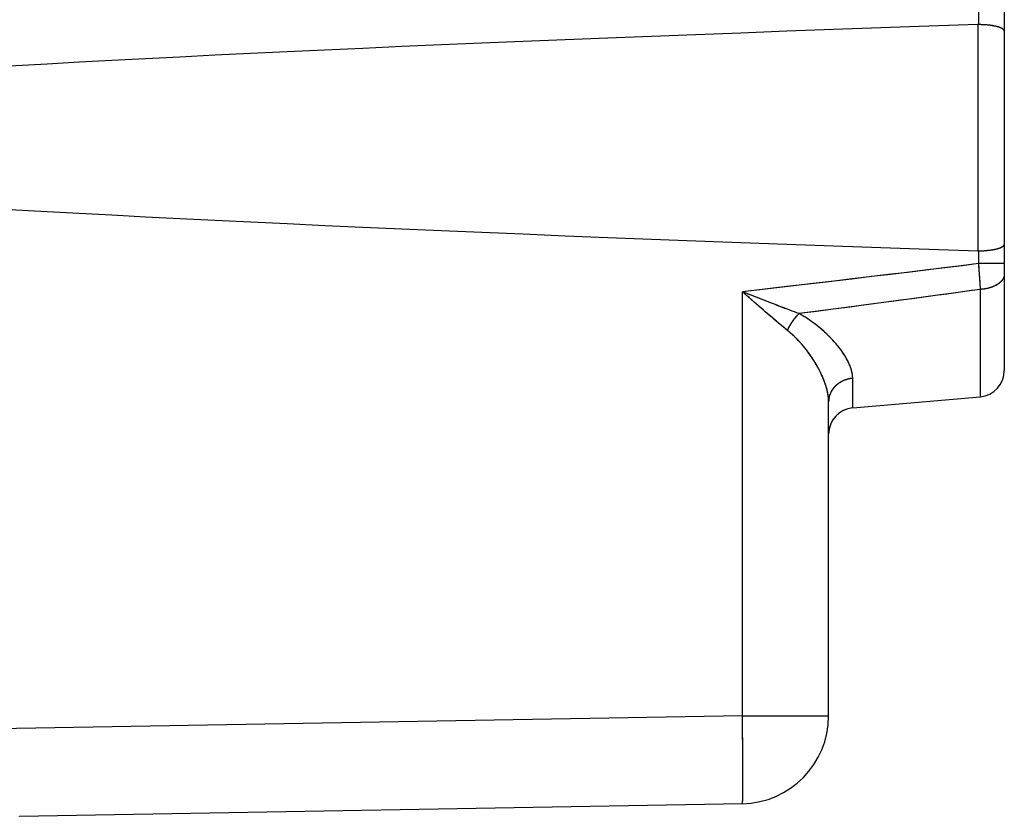
# Model space of a CAD drawing. Units: millimetres. Extents: x -42 to 57.4, y -26.7 to 46.5.
# Drawn here: x -16.2 to -5, y -11.3 to -2.2 of the extents above; entities that cross this region are included whole.
import ezdxf

# ---------------------------------------------------------------- set-up
doc = ezdxf.new("R2010")
doc.units = ezdxf.units.MM
doc.header["$LTSCALE"] = 16.335
for name, color, linetype in [('ASSI', 7, 'CONTINUOUS'), ('DRAFT', 7, 'CONTINUOUS'), ('RACCORDO', 7, 'CONTINUOUS')]:
    doc.layers.add(name, color=color, linetype=linetype)

msp = doc.modelspace()

# ---------------------------------------------------------------- linework, layer by layer
at = {"layer": 'ASSI', "color": 7, "linetype": 'CONTINUOUS'}
for p, q in [((-4.964, -0.944), (-4.964, -4.872)), ((-5.264, -2.306), (-5.259, -2.306)), ((-5.251, -2.306), (-5.259, -2.306)), ((-5.245, -2.306), (-5.251, -2.306)), ((-5.24, -2.306), (-5.245, -2.306)), ((-5.234, -2.306), (-5.24, -2.306)), ((-5.229, -2.307), (-5.234, -2.306)), ((-5.224, -2.307), (-5.229, -2.307)), ((-5.219, -2.307), (-5.224, -2.307)), ((-5.213, -2.307), (-5.219, -2.307)), ((-5.208, -2.307), (-5.213, -2.307)), ((-5.203, -2.308), (-5.208, -2.307)), ((-5.197, -2.308), (-5.203, -2.308)), ((-5.192, -2.308), (-5.197, -2.308)), ((-5.187, -2.309), (-5.192, -2.308)), ((-5.182, -2.309), (-5.187, -2.309)), ((-5.177, -2.309), (-5.182, -2.309)), ((-5.172, -2.31), (-5.177, -2.309)), ((-5.166, -2.31), (-5.172, -2.31)), ((-5.161, -2.31), (-5.166, -2.31)), ((-5.156, -2.311), (-5.161, -2.31)), ((-5.151, -2.311), (-5.156, -2.311)), ((-5.146, -2.312), (-5.151, -2.311)), ((-5.141, -2.312), (-5.146, -2.312)), ((-5.137, -2.313), (-5.141, -2.312)), ((-5.124, -2.314), (-5.129, -2.314)), ((-5.12, -2.315), (-5.124, -2.314)), ((-5.115, -2.316), (-5.12, -2.315)), ((-5.11, -2.316), (-5.115, -2.316)), ((-5.106, -2.317), (-5.11, -2.316)), ((-5.101, -2.318), (-5.106, -2.317)), ((-5.097, -2.319), (-5.101, -2.318)), ((-5.092, -2.319), (-5.097, -2.319)), ((-5.088, -2.32), (-5.092, -2.319)), ((-5.083, -2.321), (-5.088, -2.32)), ((-5.079, -2.322), (-5.083, -2.321)), ((-5.075, -2.322), (-5.079, -2.322)), ((-5.071, -2.323), (-5.075, -2.322)), ((-5.067, -2.324), (-5.071, -2.323)), ((-5.062, -2.325), (-5.067, -2.324)), ((-5.058, -2.326), (-5.062, -2.325)), ((-5.055, -2.327), (-5.058, -2.326)), ((-4.964, -2.328), (-4.964, -2.349)), ((-4.964, -2.349), (-4.964, -2.37)), ((-4.964, -2.37), (-4.964, -2.377)), ((-4.964, -2.377), (-4.964, -4.811)), ((-4.964, -4.811), (-4.964, -4.832)), ((-5.259, -4.882), (-5.264, -4.882)), ((-5.248, -4.882), (-5.242, -4.882)), ((-5.242, -4.882), (-5.237, -4.881)), ((-5.237, -4.881), (-5.232, -4.881)), ((-5.232, -4.881), (-5.226, -4.881)), ((-5.226, -4.881), (-5.221, -4.881)), ((-5.221, -4.881), (-5.216, -4.881)), ((-5.216, -4.881), (-5.211, -4.881)), ((-5.211, -4.881), (-5.205, -4.88)), ((-5.205, -4.88), (-5.2, -4.88)), ((-5.2, -4.88), (-5.195, -4.88)), ((-5.195, -4.88), (-5.19, -4.879)), ((-5.19, -4.879), (-5.184, -4.879)), ((-5.184, -4.879), (-5.179, -4.879)), ((-5.179, -4.879), (-5.174, -4.878)), ((-5.174, -4.878), (-5.169, -4.878)), ((-5.169, -4.878), (-5.164, -4.878)), ((-5.156, -4.877), (-5.151, -4.876)), ((-5.151, -4.876), (-5.146, -4.876)), ((-5.146, -4.876), (-5.141, -4.875)), ((-5.141, -4.875), (-5.137, -4.875)), ((-5.137, -4.875), (-5.132, -4.874)), ((-5.132, -4.874), (-5.127, -4.874)), ((-5.127, -4.874), (-5.122, -4.873)), ((-5.122, -4.873), (-5.117, -4.872)), ((-5.117, -4.872), (-5.113, -4.872)), ((-5.113, -4.872), (-5.108, -4.871)), ((-5.108, -4.871), (-5.103, -4.87)), ((-5.103, -4.87), (-5.099, -4.87)), ((-5.099, -4.87), (-5.094, -4.869)), ((-5.094, -4.869), (-5.09, -4.868)), ((-5.09, -4.868), (-5.086, -4.867)), ((-5.086, -4.867), (-5.081, -4.867)), ((-5.081, -4.867), (-5.077, -4.866)), ((-5.077, -4.866), (-5.073, -4.865)), ((-5.073, -4.865), (-5.069, -4.864)), ((-5.069, -4.864), (-5.064, -4.863)), ((-5.064, -4.863), (-5.06, -4.862)), ((-5.06, -4.862), (-5.056, -4.861)), ((-5.056, -4.861), (-5.053, -4.86)), ((-5.053, -4.86), (-5.049, -4.859)), ((-4.964, -4.832), (-4.964, -4.853)), ((-4.964, -4.853), (-4.964, -4.873)), ((-4.964, -4.873), (-4.964, -6.244)), ((-6.964, -10.177), (-6.964, -6.6)), ((-6.69, -6.67), (-5.238, -6.543)), ((-7.946, -11.177), (-16.173, -11.321))]:
    msp.add_line(p, q, dxfattribs=at)
at = {"layer": 'ASSI', "color": 253, "linetype": 'CONTINUOUS'}
for p, q in [((-5.259, -2.16), (-5.259, -2.306)), ((-5.264, -2.306), (-5.264, -4.882)), ((-5.259, -4.882), (-5.259, -5.028)), ((-4.964, -5.028), (-5.259, -5.028)), ((-5.259, -5.028), (-5.258, -5.036)), ((-5.258, -5.036), (-5.257, -5.044)), ((-5.257, -5.044), (-5.257, -5.052)), ((-5.257, -5.052), (-5.256, -5.06)), ((-5.256, -5.06), (-5.256, -5.068)), ((-5.256, -5.068), (-5.255, -5.076)), ((-5.255, -5.076), (-5.254, -5.084)), ((-5.254, -5.084), (-5.254, -5.092)), ((-5.254, -5.092), (-5.253, -5.1)), ((-5.253, -5.1), (-5.253, -5.108)), ((-5.253, -5.108), (-5.252, -5.116)), ((-5.252, -5.116), (-5.251, -5.124)), ((-5.251, -5.124), (-5.251, -5.131)), ((-5.251, -5.131), (-5.25, -5.139)), ((-5.25, -5.139), (-5.25, -5.147)), ((-5.25, -5.147), (-5.249, -5.155)), ((-5.249, -5.155), (-5.249, -5.163)), ((-5.249, -5.163), (-5.248, -5.17)), ((-5.248, -5.17), (-5.248, -5.178)), ((-5.246, -5.193), (-5.246, -5.205)), ((-5.246, -5.205), (-5.245, -5.212)), ((-5.245, -5.212), (-5.244, -5.223)), ((-5.244, -5.223), (-5.244, -5.231)), ((-5.244, -5.231), (-5.243, -5.238)), ((-5.243, -5.238), (-5.243, -5.249)), ((-5.243, -5.249), (-5.242, -5.256)), ((-5.242, -5.256), (-5.241, -5.267)), ((-5.241, -5.267), (-5.241, -5.277)), ((-7.935, -5.352), (-7.946, -5.347)), ((-7.946, -10.177), (-7.946, -5.347)), ((-7.901, -5.365), (-7.935, -5.352)), ((-7.878, -5.374), (-7.901, -5.365)), ((-7.855, -5.383), (-7.878, -5.374)), ((-5.241, -5.277), (-5.24, -5.284)), ((-5.24, -5.284), (-5.239, -5.298)), ((-5.239, -5.298), (-5.239, -5.308)), ((-5.238, -5.321), (-5.238, -6.543)), ((-7.832, -5.447), (-7.87, -5.414)), ((-7.788, -5.41), (-7.855, -5.383)), ((-7.787, -5.487), (-7.832, -5.447)), ((-7.732, -5.432), (-7.788, -5.41)), ((-7.751, -5.519), (-7.787, -5.487)), ((-7.678, -5.453), (-7.732, -5.432)), ((-7.635, -5.47), (-7.678, -5.453)), ((-7.593, -5.487), (-7.635, -5.47)), ((-7.551, -5.502), (-7.593, -5.487)), ((-7.714, -5.55), (-7.751, -5.519)), ((-7.686, -5.575), (-7.714, -5.55)), ((-7.658, -5.599), (-7.686, -5.575)), ((-7.63, -5.623), (-7.658, -5.599)), ((-7.521, -5.514), (-7.551, -5.502)), ((-7.491, -5.525), (-7.521, -5.514)), ((-7.462, -5.536), (-7.491, -5.525)), ((-7.433, -5.547), (-7.462, -5.536)), ((-7.405, -5.557), (-7.433, -5.547)), ((-7.378, -5.568), (-7.405, -5.557)), ((-7.351, -5.577), (-7.378, -5.568)), ((-7.325, -5.587), (-7.351, -5.577)), ((-7.3, -5.596), (-7.325, -5.587)), ((-7.604, -5.646), (-7.63, -5.623)), ((-7.577, -5.668), (-7.604, -5.646)), ((-7.558, -5.684), (-7.577, -5.668)), ((-7.539, -5.7), (-7.558, -5.684)), ((-7.52, -5.716), (-7.539, -5.7)), ((-7.502, -5.731), (-7.52, -5.716)), ((-7.394, -5.712), (-7.396, -5.717)), ((-7.391, -5.708), (-7.394, -5.712)), ((-7.388, -5.703), (-7.391, -5.708)), ((-7.385, -5.699), (-7.388, -5.703)), ((-7.382, -5.694), (-7.385, -5.699)), ((-7.379, -5.69), (-7.382, -5.694)), ((-7.376, -5.685), (-7.379, -5.69)), ((-7.373, -5.681), (-7.376, -5.685)), ((-7.37, -5.677), (-7.373, -5.681)), ((-7.367, -5.672), (-7.37, -5.677)), ((-7.364, -5.668), (-7.367, -5.672)), ((-7.361, -5.664), (-7.364, -5.668)), ((-7.484, -5.745), (-7.502, -5.731)), ((-7.467, -5.76), (-7.484, -5.745)), ((-7.45, -5.773), (-7.467, -5.76)), ((-7.428, -5.791), (-7.45, -5.773)), ((-7.424, -5.768), (-7.427, -5.773)), ((-7.422, -5.763), (-7.424, -5.768)), ((-7.42, -5.758), (-7.422, -5.763)), ((-7.417, -5.754), (-7.42, -5.758)), ((-7.415, -5.749), (-7.417, -5.754)), ((-7.412, -5.744), (-7.415, -5.749)), ((-7.41, -5.74), (-7.412, -5.744)), ((-7.407, -5.735), (-7.41, -5.74)), ((-7.404, -5.73), (-7.407, -5.735)), ((-7.402, -5.726), (-7.404, -5.73)), ((-7.399, -5.721), (-7.402, -5.726)), ((-7.396, -5.717), (-7.399, -5.721)), ((-6.69, -6.67), (-6.69, -6.334)), ((-7.946, -10.177), (-17.646, -10.346)), ((-7.946, -10.177), (-6.964, -10.177)), ((-7.946, -10.184), (-7.946, -10.177)), ((-7.946, -10.204), (-7.946, -10.184)), ((-7.946, -10.224), (-7.946, -10.204)), ((-7.945, -10.244), (-7.946, -10.224)), ((-7.945, -10.264), (-7.945, -10.244)), ((-7.945, -10.284), (-7.945, -10.264)), ((-7.944, -10.304), (-7.945, -10.284)), ((-7.944, -10.324), (-7.944, -10.304)), ((-7.944, -10.351), (-7.944, -10.324)), ((-7.943, -10.371), (-7.944, -10.351)), ((-7.943, -10.39), (-7.943, -10.371)), ((-7.943, -10.416), (-7.943, -10.39)), ((-7.942, -10.436), (-7.943, -10.416)), ((-7.942, -10.462), (-7.942, -10.436)), ((-7.942, -10.487), (-7.942, -10.462)), ((-7.941, -10.513), (-7.942, -10.487)), ((-7.941, -10.538), (-7.941, -10.513)), ((-7.941, -10.563), (-7.941, -10.538)), ((-7.941, -10.594), (-7.941, -10.563)), ((-7.94, -10.63), (-7.941, -10.594)), ((-7.94, -10.677), (-7.94, -10.63)), ((-7.939, -10.815), (-7.94, -10.677)), ((-7.939, -10.912), (-7.939, -10.815)), ((-7.94, -11.026), (-7.939, -10.98)), ((-7.939, -10.98), (-7.939, -10.912)), ((-7.941, -11.083), (-7.94, -11.059)), ((-7.941, -11.1), (-7.941, -11.083)), ((-7.94, -11.059), (-7.94, -11.026)), ((-7.943, -11.149), (-7.942, -11.145)), ((-7.943, -11.153), (-7.943, -11.149)), ((-7.943, -11.155), (-7.943, -11.153)), ((-7.943, -11.158), (-7.943, -11.155)), ((-7.943, -11.161), (-7.943, -11.158)), ((-7.942, -11.125), (-7.941, -11.114)), ((-7.942, -11.134), (-7.942, -11.125)), ((-7.942, -11.139), (-7.942, -11.134)), ((-7.942, -11.145), (-7.942, -11.139)), ((-7.941, -11.114), (-7.941, -11.1)), ((-16.173, -11.321), (-16.173, -11.32))]:
    msp.add_line(p, q, dxfattribs=at)
at = {"layer": 'ASSI', "color": 7, "linetype": 'CONTINUOUS'}
for points in [[(-5.129, -2.314), (-5.132, -2.314), (-5.137, -2.313)], [(-4.964, -2.377), (-4.964, -2.376), (-4.965, -2.376), (-4.965, -2.375), (-4.965, -2.374), (-4.965, -2.374), (-4.966, -2.373), (-4.966, -2.372), (-4.966, -2.371), (-4.967, -2.371), (-4.967, -2.37), (-4.967, -2.369), (-4.968, -2.369), (-4.968, -2.368), (-4.969, -2.367), (-4.969, -2.367), (-4.97, -2.366), (-4.971, -2.365), (-4.971, -2.364), (-4.972, -2.364), (-4.972, -2.363), (-4.973, -2.362), (-4.974, -2.362), (-4.974, -2.361), (-4.975, -2.36), (-4.976, -2.36), (-4.977, -2.359), (-4.978, -2.358), (-4.978, -2.358), (-4.979, -2.357), (-4.98, -2.356), (-4.981, -2.356), (-4.982, -2.355), (-4.983, -2.354), (-4.984, -2.354), (-4.985, -2.353), (-4.986, -2.352), (-4.987, -2.352), (-4.988, -2.351), (-4.989, -2.35), (-4.99, -2.35), (-4.992, -2.349), (-4.993, -2.349), (-4.994, -2.348), (-4.995, -2.347), (-4.996, -2.347), (-4.998, -2.346), (-4.999, -2.345), (-5, -2.345), (-5.002, -2.344), (-5.003, -2.344), (-5.004, -2.343), (-5.006, -2.342), (-5.007, -2.342), (-5.008, -2.341), (-5.01, -2.341), (-5.011, -2.34), (-5.013, -2.34), (-5.014, -2.339), (-5.016, -2.338), (-5.017, -2.338), (-5.019, -2.337), (-5.021, -2.337), (-5.022, -2.336), (-5.024, -2.336), (-5.026, -2.335), (-5.027, -2.335), (-5.029, -2.334), (-5.031, -2.333), (-5.032, -2.333), (-5.034, -2.332), (-5.036, -2.332), (-5.038, -2.331), (-5.039, -2.331), (-5.041, -2.33), (-5.043, -2.33), (-5.045, -2.329), (-5.047, -2.329), (-5.049, -2.328), (-5.051, -2.328), (-5.055, -2.327)], [(-5.049, -4.859), (-5.047, -4.859), (-5.045, -4.858), (-5.043, -4.858), (-5.041, -4.857), (-5.039, -4.857), (-5.038, -4.856), (-5.036, -4.856), (-5.034, -4.855), (-5.032, -4.855), (-5.031, -4.854), (-5.029, -4.854), (-5.027, -4.853), (-5.026, -4.853), (-5.024, -4.852), (-5.022, -4.852), (-5.021, -4.851), (-5.019, -4.851), (-5.017, -4.85), (-5.016, -4.849), (-5.014, -4.849), (-5.013, -4.848), (-5.011, -4.848), (-5.01, -4.847), (-5.008, -4.847), (-5.007, -4.846), (-5.006, -4.845), (-5.004, -4.845), (-5.003, -4.844), (-5.002, -4.844), (-5, -4.843), (-4.999, -4.842), (-4.998, -4.842), (-4.996, -4.841), (-4.995, -4.84), (-4.994, -4.84), (-4.993, -4.839), (-4.992, -4.839), (-4.99, -4.838), (-4.989, -4.837), (-4.988, -4.837), (-4.987, -4.836), (-4.986, -4.835), (-4.985, -4.835), (-4.984, -4.834), (-4.983, -4.833), (-4.982, -4.833), (-4.981, -4.832), (-4.98, -4.831), (-4.979, -4.831), (-4.978, -4.83), (-4.978, -4.829), (-4.977, -4.829), (-4.976, -4.828), (-4.975, -4.827), (-4.974, -4.827), (-4.974, -4.826), (-4.973, -4.825), (-4.972, -4.825), (-4.972, -4.824), (-4.971, -4.823), (-4.971, -4.823), (-4.97, -4.822), (-4.969, -4.821), (-4.969, -4.821), (-4.968, -4.82), (-4.968, -4.819), (-4.967, -4.818), (-4.967, -4.818), (-4.967, -4.817), (-4.966, -4.816), (-4.966, -4.816), (-4.966, -4.815), (-4.965, -4.814), (-4.965, -4.814), (-4.965, -4.813), (-4.965, -4.812), (-4.964, -4.811), (-4.964, -4.811)], [(-5.259, -4.882), (-5.256, -4.882), (-5.248, -4.882)], [(-5.164, -4.878), (-5.161, -4.877), (-5.156, -4.877)]]:
    msp.add_lwpolyline(points, dxfattribs=at)
at = {"layer": 'ASSI', "color": 253, "linetype": 'CONTINUOUS'}
for points in [[(-5.259, -5.028), (-5.453, -5.052), (-5.652, -5.076), (-5.857, -5.102), (-6.066, -5.127), (-6.281, -5.153), (-6.502, -5.179), (-6.727, -5.206), (-6.959, -5.233), (-7.196, -5.261), (-7.44, -5.289), (-7.69, -5.318), (-7.946, -5.347)], [(-4.964, -5.146), (-4.964, -5.148), (-4.964, -5.149), (-4.964, -5.151), (-4.964, -5.152), (-4.964, -5.154), (-4.964, -5.156), (-4.964, -5.157), (-4.965, -5.159), (-4.965, -5.16), (-4.965, -5.162), (-4.965, -5.164), (-4.966, -5.165), (-4.966, -5.167), (-4.966, -5.168), (-4.967, -5.17), (-4.967, -5.172), (-4.967, -5.173), (-4.968, -5.175), (-4.968, -5.176), (-4.969, -5.178), (-4.969, -5.18), (-4.97, -5.181), (-4.97, -5.183), (-4.971, -5.184), (-4.972, -5.186), (-4.972, -5.187), (-4.973, -5.189), (-4.974, -5.191), (-4.974, -5.192), (-4.975, -5.194), (-4.976, -5.195), (-4.977, -5.197), (-4.977, -5.198), (-4.978, -5.2), (-4.979, -5.201), (-4.98, -5.203), (-4.981, -5.204), (-4.982, -5.206), (-4.983, -5.207), (-4.984, -5.209), (-4.985, -5.21), (-4.986, -5.212), (-4.987, -5.213), (-4.988, -5.215), (-4.989, -5.216), (-4.99, -5.218), (-4.991, -5.219), (-4.992, -5.221), (-4.993, -5.222), (-4.995, -5.224), (-4.996, -5.225), (-4.997, -5.227), (-4.998, -5.228), (-5, -5.229), (-5.001, -5.231), (-5.002, -5.232), (-5.004, -5.234), (-5.005, -5.235), (-5.007, -5.236), (-5.008, -5.238), (-5.009, -5.239), (-5.011, -5.241), (-5.012, -5.242), (-5.014, -5.243), (-5.015, -5.245), (-5.017, -5.246), (-5.018, -5.247), (-5.02, -5.248), (-5.022, -5.25), (-5.023, -5.251), (-5.025, -5.252), (-5.027, -5.254), (-5.028, -5.255), (-5.03, -5.256), (-5.032, -5.257), (-5.034, -5.259), (-5.035, -5.26), (-5.037, -5.261), (-5.039, -5.262), (-5.041, -5.264), (-5.043, -5.265), (-5.044, -5.266), (-5.046, -5.267), (-5.048, -5.268), (-5.05, -5.269), (-5.052, -5.271), (-5.054, -5.272), (-5.056, -5.273), (-5.058, -5.274), (-5.06, -5.275), (-5.062, -5.276), (-5.064, -5.277), (-5.066, -5.278), (-5.068, -5.279), (-5.07, -5.28), (-5.072, -5.281), (-5.075, -5.282), (-5.077, -5.283), (-5.079, -5.284), (-5.081, -5.285), (-5.083, -5.286), (-5.085, -5.287), (-5.088, -5.288), (-5.09, -5.289), (-5.092, -5.29), (-5.094, -5.291), (-5.097, -5.292), (-5.099, -5.293), (-5.101, -5.294), (-5.104, -5.295), (-5.106, -5.295), (-5.108, -5.296), (-5.111, -5.297), (-5.113, -5.298), (-5.115, -5.299), (-5.118, -5.299), (-5.12, -5.3), (-5.123, -5.301), (-5.125, -5.302), (-5.127, -5.303), (-5.13, -5.303), (-5.132, -5.304), (-5.135, -5.305), (-5.137, -5.305), (-5.14, -5.306), (-5.142, -5.307), (-5.145, -5.307), (-5.147, -5.308), (-5.15, -5.309), (-5.152, -5.309), (-5.155, -5.31), (-5.158, -5.31), (-5.16, -5.311), (-5.163, -5.311), (-5.165, -5.312), (-5.168, -5.313), (-5.17, -5.313), (-5.173, -5.314), (-5.176, -5.314), (-5.178, -5.314), (-5.181, -5.315), (-5.184, -5.315), (-5.186, -5.316), (-5.189, -5.316), (-5.192, -5.317), (-5.194, -5.317), (-5.197, -5.317), (-5.2, -5.318), (-5.202, -5.318), (-5.205, -5.318), (-5.208, -5.319), (-5.21, -5.319), (-5.213, -5.319), (-5.216, -5.319), (-5.219, -5.32), (-5.221, -5.32), (-5.224, -5.32), (-5.227, -5.32), (-5.229, -5.321), (-5.232, -5.321), (-5.235, -5.321), (-5.238, -5.321)], [(-5.248, -5.178), (-5.247, -5.19), (-5.246, -5.193)], [(-7.893, -5.394), (-7.908, -5.381), (-7.916, -5.374), (-7.923, -5.367), (-7.931, -5.361), (-7.939, -5.354), (-7.946, -5.347)], [(-5.238, -5.321), (-5.362, -5.338), (-5.489, -5.356), (-5.617, -5.374), (-5.747, -5.391), (-5.878, -5.409), (-6.012, -5.427), (-6.147, -5.445), (-6.284, -5.464), (-6.423, -5.482), (-6.564, -5.501), (-6.707, -5.519), (-6.852, -5.538), (-6.999, -5.557), (-7.149, -5.576), (-7.3, -5.596)], [(-5.239, -5.308), (-5.238, -5.318), (-5.238, -5.321)], [(-7.87, -5.414), (-7.885, -5.401), (-7.893, -5.394)], [(-7.3, -5.596), (-7.302, -5.597), (-7.304, -5.599), (-7.305, -5.601), (-7.307, -5.602), (-7.309, -5.604), (-7.31, -5.606), (-7.312, -5.608), (-7.314, -5.609), (-7.316, -5.611), (-7.317, -5.613), (-7.319, -5.615), (-7.321, -5.617), (-7.323, -5.618), (-7.324, -5.62), (-7.326, -5.622), (-7.328, -5.624), (-7.329, -5.626), (-7.331, -5.628), (-7.333, -5.63), (-7.334, -5.632), (-7.336, -5.633), (-7.338, -5.635), (-7.339, -5.637), (-7.341, -5.639), (-7.343, -5.641), (-7.344, -5.643), (-7.346, -5.645), (-7.348, -5.647), (-7.349, -5.649), (-7.351, -5.651), (-7.353, -5.653), (-7.354, -5.655), (-7.356, -5.658), (-7.357, -5.66), (-7.361, -5.664)], [(-6.69, -6.334), (-6.69, -6.33), (-6.69, -6.327), (-6.69, -6.323), (-6.69, -6.319), (-6.691, -6.316), (-6.691, -6.312), (-6.691, -6.308), (-6.691, -6.304), (-6.692, -6.3), (-6.692, -6.296), (-6.693, -6.292), (-6.693, -6.288), (-6.694, -6.284), (-6.695, -6.28), (-6.695, -6.276), (-6.696, -6.272), (-6.697, -6.268), (-6.698, -6.264), (-6.699, -6.26), (-6.7, -6.256), (-6.701, -6.252), (-6.702, -6.248), (-6.703, -6.243), (-6.704, -6.239), (-6.705, -6.235), (-6.707, -6.231), (-6.708, -6.226), (-6.709, -6.222), (-6.711, -6.218), (-6.712, -6.213), (-6.714, -6.209), (-6.715, -6.205), (-6.717, -6.2), (-6.719, -6.196), (-6.72, -6.191), (-6.722, -6.187), (-6.724, -6.182), (-6.726, -6.178), (-6.728, -6.173), (-6.73, -6.168), (-6.732, -6.164), (-6.734, -6.159), (-6.737, -6.154), (-6.739, -6.15), (-6.741, -6.145), (-6.743, -6.14), (-6.746, -6.135), (-6.748, -6.131), (-6.751, -6.126), (-6.753, -6.121), (-6.756, -6.116), (-6.759, -6.111), (-6.762, -6.106), (-6.764, -6.101), (-6.767, -6.096), (-6.77, -6.091), (-6.773, -6.086), (-6.776, -6.081), (-6.779, -6.076), (-6.782, -6.071), (-6.786, -6.066), (-6.789, -6.061), (-6.792, -6.056), (-6.796, -6.051), (-6.799, -6.046), (-6.802, -6.041), (-6.806, -6.036), (-6.81, -6.03), (-6.813, -6.025), (-6.817, -6.02), (-6.821, -6.015), (-6.825, -6.009), (-6.829, -6.004), (-6.833, -5.999), (-6.837, -5.994), (-6.841, -5.988), (-6.845, -5.983), (-6.849, -5.978), (-6.853, -5.972), (-6.857, -5.967), (-6.862, -5.962), (-6.866, -5.956), (-6.871, -5.951), (-6.875, -5.945), (-6.88, -5.94), (-6.884, -5.935), (-6.889, -5.929), (-6.894, -5.924), (-6.899, -5.918), (-6.903, -5.913), (-6.908, -5.908), (-6.913, -5.902), (-6.918, -5.897), (-6.923, -5.891), (-6.928, -5.886), (-6.934, -5.88), (-6.939, -5.875), (-6.944, -5.87), (-6.949, -5.864), (-6.955, -5.859), (-6.96, -5.853), (-6.965, -5.848), (-6.971, -5.843), (-6.976, -5.837), (-6.982, -5.832), (-6.988, -5.827), (-6.993, -5.821), (-6.999, -5.816), (-7.005, -5.811), (-7.01, -5.805), (-7.016, -5.8), (-7.022, -5.795), (-7.028, -5.789), (-7.034, -5.784), (-7.04, -5.779), (-7.046, -5.774), (-7.052, -5.769), (-7.058, -5.764), (-7.064, -5.758), (-7.07, -5.753), (-7.076, -5.748), (-7.082, -5.743), (-7.089, -5.738), (-7.095, -5.733), (-7.101, -5.728), (-7.107, -5.724), (-7.114, -5.719), (-7.12, -5.714), (-7.126, -5.709), (-7.133, -5.704), (-7.139, -5.7), (-7.145, -5.695), (-7.152, -5.69), (-7.158, -5.686), (-7.165, -5.681), (-7.171, -5.677), (-7.177, -5.672), (-7.184, -5.668), (-7.19, -5.663), (-7.197, -5.659), (-7.203, -5.655), (-7.209, -5.651), (-7.216, -5.646), (-7.222, -5.642), (-7.229, -5.638), (-7.235, -5.634), (-7.242, -5.63), (-7.248, -5.626), (-7.255, -5.622), (-7.261, -5.618), (-7.268, -5.614), (-7.274, -5.61), (-7.281, -5.607), (-7.287, -5.603), (-7.294, -5.599), (-7.3, -5.596)], [(-7.427, -5.773), (-7.428, -5.775), (-7.429, -5.777), (-7.43, -5.78), (-7.431, -5.782), (-7.432, -5.785), (-7.433, -5.787)], [(-6.964, -6.6), (-6.964, -6.596), (-6.964, -6.591), (-6.964, -6.587), (-6.964, -6.582), (-6.964, -6.578), (-6.965, -6.573), (-6.965, -6.568), (-6.965, -6.564), (-6.966, -6.559), (-6.966, -6.554), (-6.967, -6.549), (-6.967, -6.544), (-6.968, -6.539), (-6.968, -6.535), (-6.969, -6.53), (-6.97, -6.525), (-6.971, -6.52), (-6.971, -6.514), (-6.972, -6.509), (-6.973, -6.504), (-6.974, -6.499), (-6.975, -6.494), (-6.976, -6.489), (-6.977, -6.483), (-6.979, -6.478), (-6.98, -6.473), (-6.981, -6.467), (-6.982, -6.462), (-6.984, -6.456), (-6.985, -6.451), (-6.987, -6.445), (-6.988, -6.44), (-6.99, -6.434), (-6.992, -6.429), (-6.993, -6.423), (-6.995, -6.417), (-6.997, -6.411), (-6.999, -6.406), (-7.001, -6.4), (-7.003, -6.394), (-7.005, -6.388), (-7.007, -6.382), (-7.009, -6.376), (-7.011, -6.37), (-7.013, -6.364), (-7.016, -6.358), (-7.018, -6.352), (-7.02, -6.346), (-7.023, -6.34), (-7.025, -6.334), (-7.028, -6.328), (-7.031, -6.321), (-7.033, -6.315), (-7.036, -6.309), (-7.039, -6.303), (-7.042, -6.296), (-7.045, -6.29), (-7.048, -6.284), (-7.051, -6.277), (-7.054, -6.271), (-7.057, -6.264), (-7.06, -6.258), (-7.063, -6.251), (-7.067, -6.245), (-7.07, -6.238), (-7.073, -6.232), (-7.077, -6.225), (-7.081, -6.218), (-7.084, -6.212), (-7.088, -6.205), (-7.091, -6.199), (-7.095, -6.192), (-7.099, -6.185), (-7.103, -6.178), (-7.107, -6.172), (-7.111, -6.165), (-7.115, -6.158), (-7.119, -6.152), (-7.123, -6.145), (-7.127, -6.138), (-7.131, -6.132), (-7.136, -6.125), (-7.14, -6.118), (-7.144, -6.111), (-7.149, -6.105), (-7.153, -6.098), (-7.158, -6.091), (-7.162, -6.085), (-7.167, -6.078), (-7.171, -6.071), (-7.176, -6.065), (-7.181, -6.058), (-7.186, -6.051), (-7.19, -6.045), (-7.195, -6.038), (-7.2, -6.032), (-7.205, -6.025), (-7.21, -6.019), (-7.215, -6.012), (-7.22, -6.006), (-7.225, -6), (-7.23, -5.993), (-7.235, -5.987), (-7.24, -5.981), (-7.245, -5.974), (-7.25, -5.968), (-7.255, -5.962), (-7.261, -5.956), (-7.266, -5.95), (-7.271, -5.944), (-7.276, -5.938), (-7.281, -5.932), (-7.287, -5.926), (-7.292, -5.92), (-7.297, -5.915), (-7.302, -5.909), (-7.308, -5.903), (-7.313, -5.898), (-7.318, -5.892), (-7.324, -5.887), (-7.329, -5.881), (-7.334, -5.876), (-7.339, -5.871), (-7.345, -5.866), (-7.35, -5.86), (-7.355, -5.855), (-7.36, -5.85), (-7.366, -5.845), (-7.371, -5.84), (-7.376, -5.836), (-7.381, -5.831), (-7.387, -5.826), (-7.392, -5.822), (-7.397, -5.817), (-7.402, -5.812), (-7.407, -5.808), (-7.413, -5.804), (-7.418, -5.799), (-7.423, -5.795), (-7.428, -5.791)], [(-6.69, -6.334), (-6.693, -6.334), (-6.695, -6.335), (-6.698, -6.335), (-6.701, -6.335), (-6.704, -6.335), (-6.706, -6.336), (-6.709, -6.336), (-6.712, -6.337), (-6.714, -6.337), (-6.717, -6.337), (-6.72, -6.338), (-6.723, -6.338), (-6.725, -6.339), (-6.728, -6.339), (-6.731, -6.34), (-6.733, -6.34), (-6.736, -6.341), (-6.739, -6.342), (-6.741, -6.342), (-6.744, -6.343), (-6.747, -6.343), (-6.749, -6.344), (-6.752, -6.345), (-6.754, -6.346), (-6.757, -6.346), (-6.76, -6.347), (-6.762, -6.348), (-6.765, -6.349), (-6.767, -6.35), (-6.77, -6.35), (-6.773, -6.351), (-6.775, -6.352), (-6.778, -6.353), (-6.78, -6.354), (-6.783, -6.355), (-6.785, -6.356), (-6.788, -6.357), (-6.79, -6.358), (-6.793, -6.359), (-6.795, -6.36), (-6.798, -6.361), (-6.8, -6.362), (-6.803, -6.363), (-6.805, -6.365), (-6.807, -6.366), (-6.81, -6.367), (-6.812, -6.368), (-6.815, -6.369), (-6.817, -6.371), (-6.819, -6.372), (-6.822, -6.373), (-6.824, -6.374), (-6.826, -6.376), (-6.829, -6.377), (-6.831, -6.378), (-6.833, -6.38), (-6.835, -6.381), (-6.838, -6.383), (-6.84, -6.384), (-6.842, -6.385), (-6.844, -6.387), (-6.847, -6.388), (-6.849, -6.39), (-6.851, -6.391), (-6.853, -6.393), (-6.855, -6.395), (-6.857, -6.396), (-6.859, -6.398), (-6.861, -6.399), (-6.863, -6.401), (-6.866, -6.403), (-6.868, -6.404), (-6.87, -6.406), (-6.872, -6.408), (-6.873, -6.409), (-6.875, -6.411), (-6.877, -6.413), (-6.879, -6.414), (-6.881, -6.416), (-6.883, -6.418), (-6.885, -6.42), (-6.887, -6.422), (-6.889, -6.423), (-6.89, -6.425), (-6.892, -6.427), (-6.894, -6.429), (-6.896, -6.431), (-6.897, -6.433), (-6.899, -6.435), (-6.901, -6.437), (-6.903, -6.439), (-6.904, -6.441), (-6.906, -6.443), (-6.907, -6.445), (-6.909, -6.446), (-6.911, -6.449), (-6.912, -6.451), (-6.914, -6.453), (-6.915, -6.455), (-6.917, -6.457), (-6.918, -6.459), (-6.92, -6.461), (-6.921, -6.463), (-6.922, -6.465), (-6.924, -6.467), (-6.925, -6.469), (-6.927, -6.471), (-6.928, -6.474), (-6.929, -6.476), (-6.93, -6.478), (-6.932, -6.48), (-6.933, -6.482), (-6.934, -6.484), (-6.935, -6.487), (-6.936, -6.489), (-6.938, -6.491), (-6.939, -6.493), (-6.94, -6.496), (-6.941, -6.498), (-6.942, -6.5), (-6.943, -6.502), (-6.944, -6.505), (-6.945, -6.507), (-6.946, -6.509), (-6.947, -6.512), (-6.948, -6.514), (-6.949, -6.516), (-6.949, -6.519), (-6.95, -6.521), (-6.951, -6.523), (-6.952, -6.526), (-6.953, -6.528), (-6.953, -6.53), (-6.954, -6.533), (-6.955, -6.535), (-6.955, -6.537), (-6.956, -6.54), (-6.957, -6.542), (-6.957, -6.544), (-6.958, -6.547), (-6.958, -6.549), (-6.959, -6.552), (-6.959, -6.554), (-6.96, -6.557), (-6.96, -6.559), (-6.961, -6.561), (-6.961, -6.564), (-6.961, -6.566), (-6.962, -6.569), (-6.962, -6.571), (-6.962, -6.573), (-6.963, -6.576), (-6.963, -6.578), (-6.963, -6.581), (-6.963, -6.583), (-6.963, -6.586), (-6.963, -6.588), (-6.964, -6.591), (-6.964, -6.593), (-6.964, -6.595), (-6.964, -6.598), (-6.964, -6.6)], [(-7.946, -11.177), (-7.946, -11.177), (-7.946, -11.177), (-7.946, -11.177), (-7.946, -11.177), (-7.946, -11.176), (-7.946, -11.176), (-7.946, -11.176), (-7.945, -11.176), (-7.945, -11.175), (-7.945, -11.175), (-7.945, -11.174), (-7.945, -11.174), (-7.945, -11.173), (-7.945, -11.173), (-7.945, -11.172), (-7.945, -11.171), (-7.944, -11.17), (-7.944, -11.17), (-7.944, -11.169), (-7.944, -11.168), (-7.944, -11.167), (-7.944, -11.166), (-7.944, -11.165), (-7.944, -11.164), (-7.944, -11.163), (-7.943, -11.161)]]:
    msp.add_lwpolyline(points, dxfattribs=at)
at = {"layer": 'ASSI', "color": 7, "linetype": 'CONTINUOUS'}
for centre, radius, start, end in [((-5.264, -6.244), 0.3, 275, 360), ((-6.664, -6.969), 0.3, 95, 178.0929), ((-7.964, -10.177), 1, 271, 360)]:
    msp.add_arc(centre, radius, start, end, dxfattribs=at)
msp.add_ellipse((137.177, -3.594), major_axis=(160.412, 0), ratio=0.017455, start_param=2.663708, end_param=3.619478, dxfattribs=at)
at = {"layer": 'DRAFT', "color": 7, "linetype": 'CONTINUOUS'}
msp.add_line((-6.69, -6.67), (-5.238, -6.543), dxfattribs=at)
at = {"layer": 'RACCORDO', "color": 7, "linetype": 'CONTINUOUS'}
for p, q in [((-4.964, -0.944), (-4.964, -6.244)), ((-5.264, -2.306), (-5.259, -2.306)), ((-4.964, -2.328), (-4.964, -2.349)), ((-4.964, -2.377), (-4.964, -4.811)), ((-4.964, -4.811), (-4.964, -4.832)), ((-5.259, -4.882), (-5.264, -4.882)), ((-4.964, -4.832), (-4.964, -4.852)), ((-4.964, -4.852), (-4.964, -4.873)), ((-6.964, -10.177), (-6.964, -6.6)), ((-7.946, -11.177), (-16.173, -11.321))]:
    msp.add_line(p, q, dxfattribs=at)
at = {"layer": 'RACCORDO', "color": 253, "linetype": 'CONTINUOUS'}
for p, q in [((-5.259, -2.16), (-5.259, -2.306)), ((-5.264, -2.306), (-5.264, -4.882)), ((-5.259, -4.882), (-5.259, -5.028)), ((-4.964, -5.028), (-5.259, -5.028)), ((-5.259, -5.028), (-5.254, -5.087)), ((-5.254, -5.087), (-5.25, -5.146)), ((-5.25, -5.146), (-5.246, -5.203)), ((-5.246, -5.203), (-5.242, -5.258)), ((-7.946, -10.177), (-7.946, -5.347)), ((-5.238, -5.321), (-5.238, -6.543)), ((-7.71, -5.441), (-7.776, -5.415)), ((-7.645, -5.466), (-7.71, -5.441)), ((-6.69, -6.67), (-6.69, -6.334)), ((-7.946, -10.177), (-17.646, -10.346)), ((-7.946, -10.177), (-6.964, -10.177)), ((-7.945, -10.287), (-7.946, -10.177)), ((-7.943, -10.396), (-7.945, -10.287)), ((-7.942, -10.502), (-7.943, -10.396)), ((-7.941, -10.579), (-7.942, -10.502)), ((-7.94, -10.653), (-7.941, -10.579)), ((-7.94, -10.724), (-7.94, -10.653)), ((-7.939, -10.791), (-7.94, -10.724)), ((-7.939, -10.854), (-7.939, -10.791)), ((-7.939, -10.913), (-7.939, -10.854)), ((-7.939, -10.966), (-7.939, -10.913)), ((-7.939, -10.999), (-7.939, -10.966)), ((-7.941, -11.081), (-7.94, -11.056)), ((-7.941, -11.103), (-7.941, -11.081)), ((-7.94, -11.029), (-7.939, -10.999)), ((-7.94, -11.056), (-7.94, -11.029)), ((-16.173, -11.321), (-16.173, -11.32))]:
    msp.add_line(p, q, dxfattribs=at)
at = {"layer": 'RACCORDO', "color": 7, "linetype": 'CONTINUOUS'}
for points in [[(-4.964, -2.377), (-4.965, -2.375), (-4.966, -2.373), (-4.967, -2.37), (-4.968, -2.368), (-4.97, -2.366), (-4.972, -2.364), (-4.974, -2.362), (-4.976, -2.36), (-4.978, -2.358), (-4.981, -2.355), (-4.984, -2.353), (-4.988, -2.351), (-4.991, -2.349), (-4.995, -2.347), (-4.999, -2.345), (-5.003, -2.344), (-5.008, -2.342), (-5.012, -2.34), (-5.017, -2.338), (-5.022, -2.336), (-5.027, -2.334), (-5.033, -2.333), (-5.039, -2.331), (-5.045, -2.329), (-5.051, -2.328), (-5.057, -2.326), (-5.064, -2.325), (-5.07, -2.323), (-5.077, -2.322), (-5.084, -2.321), (-5.091, -2.319), (-5.099, -2.318), (-5.106, -2.317), (-5.114, -2.316), (-5.121, -2.315), (-5.129, -2.314), (-5.137, -2.313), (-5.145, -2.312), (-5.154, -2.311), (-5.162, -2.31), (-5.17, -2.31), (-5.179, -2.309), (-5.188, -2.308), (-5.196, -2.308), (-5.205, -2.307), (-5.214, -2.307), (-5.223, -2.307), (-5.232, -2.306), (-5.241, -2.306), (-5.25, -2.306), (-5.259, -2.306)], [(-4.964, -2.349), (-4.964, -2.37), (-4.964, -2.377)], [(-5.259, -4.882), (-5.25, -4.882), (-5.241, -4.881), (-5.232, -4.881), (-5.223, -4.881), (-5.214, -4.881), (-5.205, -4.88), (-5.196, -4.88), (-5.188, -4.879), (-5.179, -4.879), (-5.17, -4.878), (-5.162, -4.877), (-5.154, -4.877), (-5.145, -4.876), (-5.137, -4.875), (-5.129, -4.874), (-5.121, -4.873), (-5.114, -4.872), (-5.106, -4.871), (-5.099, -4.87), (-5.091, -4.868), (-5.084, -4.867), (-5.077, -4.866), (-5.07, -4.864), (-5.064, -4.863), (-5.057, -4.861), (-5.051, -4.86), (-5.045, -4.858), (-5.039, -4.857), (-5.033, -4.855), (-5.027, -4.853), (-5.022, -4.852), (-5.017, -4.85), (-5.012, -4.848), (-5.008, -4.846), (-5.003, -4.844), (-4.999, -4.842), (-4.995, -4.84), (-4.991, -4.838), (-4.988, -4.836), (-4.984, -4.834), (-4.981, -4.832), (-4.978, -4.83), (-4.976, -4.828), (-4.974, -4.826), (-4.972, -4.824), (-4.97, -4.822), (-4.968, -4.819), (-4.967, -4.817), (-4.966, -4.815), (-4.965, -4.813), (-4.964, -4.811)]]:
    msp.add_lwpolyline(points, dxfattribs=at)
at = {"layer": 'RACCORDO', "color": 253, "linetype": 'CONTINUOUS'}
for points in [[(-5.259, -5.028), (-5.445, -5.051), (-5.638, -5.075), (-5.837, -5.099), (-6.043, -5.124), (-6.255, -5.15), (-6.475, -5.176), (-6.701, -5.203), (-6.934, -5.23), (-7.175, -5.259), (-7.425, -5.287), (-7.682, -5.317), (-7.946, -5.347)], [(-4.964, -5.146), (-4.964, -5.153), (-4.965, -5.159), (-4.966, -5.166), (-4.967, -5.173), (-4.969, -5.179), (-4.972, -5.186), (-4.974, -5.192), (-4.978, -5.199), (-4.981, -5.205), (-4.985, -5.211), (-4.99, -5.217), (-4.994, -5.223), (-5, -5.229), (-5.005, -5.235), (-5.011, -5.241), (-5.018, -5.246), (-5.024, -5.252), (-5.031, -5.257), (-5.039, -5.262), (-5.046, -5.267), (-5.055, -5.272), (-5.063, -5.276), (-5.071, -5.281), (-5.08, -5.285), (-5.09, -5.289), (-5.099, -5.293), (-5.109, -5.296), (-5.118, -5.3), (-5.129, -5.303), (-5.139, -5.306), (-5.149, -5.308), (-5.16, -5.311), (-5.171, -5.313), (-5.182, -5.315), (-5.193, -5.317), (-5.204, -5.318), (-5.215, -5.319), (-5.226, -5.32), (-5.238, -5.321)], [(-5.242, -5.258), (-5.238, -5.309), (-5.238, -5.321)], [(-7.776, -5.415), (-7.844, -5.388), (-7.946, -5.347)], [(-7.811, -5.466), (-7.919, -5.371), (-7.946, -5.347)], [(-5.238, -5.321), (-5.386, -5.342), (-5.539, -5.363), (-5.695, -5.384), (-5.856, -5.406), (-6.021, -5.429), (-6.19, -5.451), (-6.364, -5.474), (-6.541, -5.498), (-6.724, -5.522), (-6.911, -5.546), (-7.103, -5.571), (-7.3, -5.596)], [(-7.732, -5.535), (-7.784, -5.489), (-7.811, -5.466)], [(-7.3, -5.596), (-7.325, -5.587), (-7.351, -5.577), (-7.378, -5.568), (-7.405, -5.558), (-7.433, -5.547), (-7.461, -5.537), (-7.49, -5.526), (-7.52, -5.514), (-7.55, -5.503), (-7.581, -5.491), (-7.613, -5.479), (-7.645, -5.466)], [(-7.433, -5.787), (-7.453, -5.771), (-7.474, -5.754), (-7.495, -5.737), (-7.516, -5.719), (-7.538, -5.701), (-7.561, -5.682), (-7.584, -5.662), (-7.608, -5.642), (-7.632, -5.622), (-7.656, -5.601), (-7.681, -5.579), (-7.706, -5.557), (-7.732, -5.535)], [(-7.3, -5.596), (-7.307, -5.603), (-7.315, -5.61), (-7.322, -5.618), (-7.33, -5.626), (-7.337, -5.634), (-7.344, -5.643), (-7.351, -5.651), (-7.358, -5.66), (-7.365, -5.669), (-7.371, -5.678), (-7.378, -5.688), (-7.384, -5.697), (-7.39, -5.707), (-7.396, -5.717), (-7.402, -5.726), (-7.408, -5.736), (-7.413, -5.746), (-7.419, -5.756), (-7.424, -5.767), (-7.428, -5.777), (-7.433, -5.787)], [(-6.69, -6.334), (-6.69, -6.32), (-6.691, -6.306), (-6.693, -6.292), (-6.695, -6.277), (-6.698, -6.262), (-6.702, -6.246), (-6.707, -6.231), (-6.712, -6.214), (-6.718, -6.198), (-6.725, -6.181), (-6.732, -6.164), (-6.74, -6.147), (-6.749, -6.129), (-6.759, -6.111), (-6.769, -6.093), (-6.781, -6.074), (-6.793, -6.055), (-6.806, -6.036), (-6.819, -6.017), (-6.834, -5.997), (-6.849, -5.977), (-6.865, -5.957), (-6.882, -5.937), (-6.899, -5.917), (-6.918, -5.897), (-6.937, -5.877), (-6.956, -5.857), (-6.977, -5.837), (-6.998, -5.817), (-7.019, -5.797), (-7.041, -5.778), (-7.064, -5.759), (-7.087, -5.74), (-7.11, -5.722), (-7.133, -5.704), (-7.157, -5.687), (-7.18, -5.67), (-7.204, -5.654), (-7.228, -5.638), (-7.252, -5.624), (-7.276, -5.609), (-7.3, -5.596)], [(-6.964, -6.6), (-6.964, -6.585), (-6.965, -6.57), (-6.966, -6.554), (-6.968, -6.538), (-6.97, -6.521), (-6.973, -6.504), (-6.977, -6.487), (-6.981, -6.469), (-6.985, -6.451), (-6.99, -6.432), (-6.996, -6.414), (-7.002, -6.395), (-7.009, -6.375), (-7.017, -6.355), (-7.025, -6.335), (-7.034, -6.314), (-7.043, -6.294), (-7.053, -6.273), (-7.063, -6.251), (-7.075, -6.23), (-7.086, -6.208), (-7.099, -6.186), (-7.112, -6.164), (-7.125, -6.142), (-7.139, -6.12), (-7.154, -6.097), (-7.169, -6.075), (-7.184, -6.053), (-7.201, -6.031), (-7.217, -6.009), (-7.234, -5.988), (-7.251, -5.967), (-7.269, -5.946), (-7.287, -5.926), (-7.305, -5.906), (-7.323, -5.887), (-7.341, -5.869), (-7.359, -5.851), (-7.378, -5.834), (-7.396, -5.818), (-7.415, -5.802), (-7.433, -5.787)], [(-6.69, -6.334), (-6.701, -6.335), (-6.713, -6.337), (-6.724, -6.339), (-6.735, -6.341), (-6.746, -6.343), (-6.757, -6.346), (-6.768, -6.35), (-6.778, -6.353), (-6.789, -6.357), (-6.799, -6.362), (-6.809, -6.367), (-6.819, -6.372), (-6.829, -6.377), (-6.838, -6.383), (-6.847, -6.389), (-6.856, -6.395), (-6.865, -6.402), (-6.873, -6.409), (-6.881, -6.416), (-6.889, -6.424), (-6.896, -6.431), (-6.903, -6.439), (-6.91, -6.448), (-6.916, -6.456), (-6.922, -6.465), (-6.928, -6.474), (-6.933, -6.483), (-6.938, -6.492), (-6.942, -6.501), (-6.946, -6.511), (-6.95, -6.52), (-6.953, -6.53), (-6.956, -6.54), (-6.958, -6.55), (-6.96, -6.56), (-6.962, -6.57), (-6.963, -6.58), (-6.964, -6.59), (-6.964, -6.6)], [(-7.946, -11.177), (-7.946, -11.177), (-7.945, -11.175), (-7.945, -11.174), (-7.945, -11.171), (-7.944, -11.168), (-7.944, -11.163), (-7.943, -11.158), (-7.943, -11.153), (-7.943, -11.146), (-7.942, -11.139), (-7.942, -11.131), (-7.942, -11.123), (-7.941, -11.103)]]:
    msp.add_lwpolyline(points, dxfattribs=at)
at = {"layer": 'RACCORDO', "color": 7, "linetype": 'CONTINUOUS'}
for centre, radius, start, end in [((-5.264, -6.244), 0.3, 275, 360), ((-6.664, -6.969), 0.3, 95, 180), ((-7.964, -10.177), 1, 271, 360)]:
    msp.add_arc(centre, radius, start, end, dxfattribs=at)
msp.add_ellipse((137.177, -3.594), major_axis=(160.412, 0), ratio=0.017455, start_param=2.663708, end_param=3.619478, dxfattribs=at)

doc.saveas('drawing.dxf')
